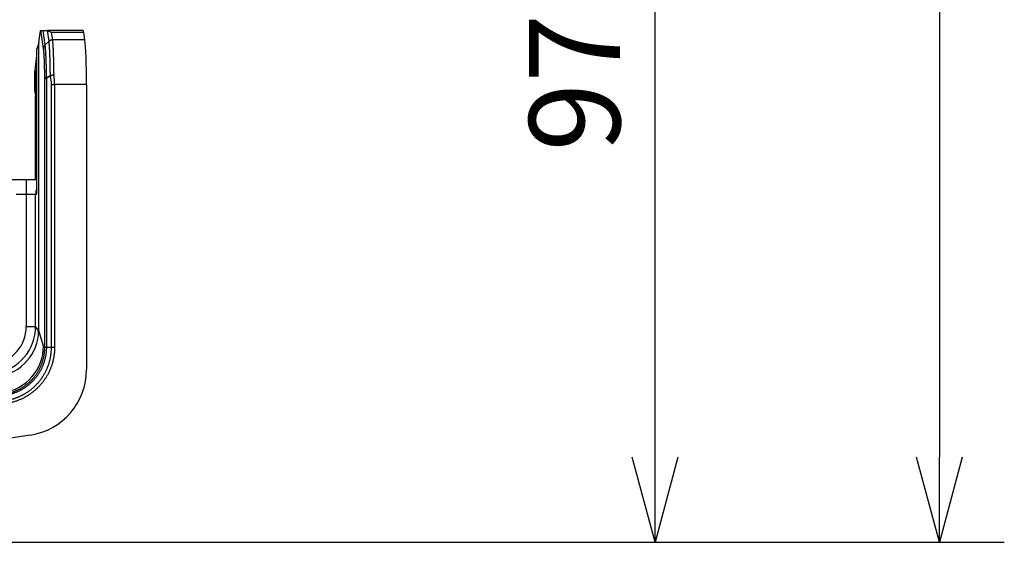
# Model space of a CAD drawing. Units: millimetres. Extents: x -85 to 105, y -148 to 138.
# Drawn here: x -16 to 19, y 53 to 72 of the extents above; entities that cross this region are included whole.
import ezdxf

# ---------------------------------------------------------------- set-up
doc = ezdxf.new("R2010")
doc.units = ezdxf.units.MM
doc.styles.get("Standard").update_dxf_attribs({"font": 'ROMANS', "bigfont": 'BIGFONT'})
doc.dimstyles.new('ISO-25', dxfattribs={"dimtxt": 2.5, "dimasz": 2.5, "dimexe": 1.25, "dimexo": 0.625, "dimtad": 1, "dimtxsty": 'Standard', "dimcen": 2.5, "dimadec": 0, "dimazin": 0, "dimtfac": 1, "dimtmove": 0, "dimatfit": 3, "dimfxl": 1, "dimarcsym": 0})

# ---------------------------------------------------------------- blocks, each defined once
blk = doc.blocks.new('_OPEN30')
at = {"color": 0, "linetype": 'ByBlock', "lineweight": -2}
for p, q in [((-1, 0.267949), (0, 0)), ((0, 0), (-1, -0.267949)), ((0, 0), (-1, 0))]:
    blk.add_line(p, q, dxfattribs=at)
blk = doc.blocks.new('*D13')
at = {"color": 0, "lineweight": -2}
for p, q in [((-10.681, 85.595), (9.065, 85.595)), ((6.779, 56.256), (6.779, 82.595))]:
    blk.add_line(p, q, dxfattribs=at)
at = {"layer": 'Defpoints', "color": 0}
for p in [(-13.221, 85.595), (6.779, 85.595), (-42.088, 53.256)]:
    blk.add_point(p, dxfattribs=at)
at = {"color": 0, "lineweight": -2, "xscale": 3, "yscale": 3, "zscale": 3}
for p, rotation in [((6.779, 85.595), 89.99999999999999), ((6.779, 53.256), 270)]:
    blk.add_blockref('_OPEN30', p, dxfattribs=dict(at, rotation=rotation))
at = {"color": 1, "insert": (4.364, 69.426), "char_height": 3.2, "attachment_point": 5, "rotation": 90}
blk.add_mtext('97', dxfattribs=at)
blk = doc.blocks.new('*D15')
at = {"color": 0, "lineweight": -2}
for p, q in [((-12.712, 109.595), (19.066, 109.595)), ((16.78, 106.595), (16.78, 56.256)), ((-39.548, 53.256), (19.066, 53.256))]:
    blk.add_line(p, q, dxfattribs=at)
at = {"layer": 'Defpoints', "color": 0}
for p in [(-15.252, 109.595), (-42.088, 53.256), (16.779, 53.256)]:
    blk.add_point(p, dxfattribs=at)
at = {"color": 0, "lineweight": -2, "xscale": 3, "yscale": 3, "zscale": 3}
for p, rotation in [((16.78, 109.595), 90.00000000000001), ((16.78, 53.256), 270)]:
    blk.add_blockref('_OPEN30', p, dxfattribs=dict(at, rotation=rotation))
at = {"color": 1, "insert": (14.365, 81.426), "char_height": 3.2, "attachment_point": 5, "rotation": 90}
blk.add_mtext('169', dxfattribs=at)

msp = doc.modelspace()

# ---------------------------------------------------------------- linework, layer by layer
at = {"color": 7, "linetype": 'Continuous'}
for p, q in [((-14.904, 70.828), (-14.857, 71.189)), ((-14.838, 71.261), (-14.824, 71.261)), ((-14.824, 71.261), (-14.76, 71.261)), ((-14.734, 70.636), (-14.824, 71.261)), ((-14.76, 71.261), (-14.606, 71.261)), ((-14.76, 71.261), (-14.686, 70.744)), ((-13.335, 71.261), (-14.606, 71.261)), ((-14.54, 70.885), (-14.594, 71.261)), ((-14.46, 71.201), (-14.422, 70.933)), ((-13.317, 71.201), (-14.46, 71.201)), ((-13.279, 70.933), (-13.317, 71.201)), ((-14.904, 70.828), (-14.963, 70.618)), ((-14.904, 60.713), (-14.904, 70.828)), ((-14.686, 70.744), (-14.54, 70.885)), ((-13.279, 70.933), (-14.422, 70.933)), ((-15.028, 69.874), (-14.963, 70.372)), ((-14.963, 65.511), (-14.963, 70.618)), ((-15.038, 69.794), (-15.028, 69.874)), ((-15.038, 69.128), (-15.038, 69.794)), ((-15.028, 69.874), (-15.028, 69.028)), ((-14.688, 60.123), (-14.688, 69.581)), ((-14.688, 69.581), (-14.633, 69.581)), ((-14.633, 69.581), (-14.633, 60.123)), ((-14.455, 60.12), (-14.455, 69.366)), ((-14.455, 69.366), (-14.343, 69.366)), ((-14.343, 69.366), (-14.343, 60.12)), ((-13.221, 69.366), (-14.343, 69.366)), ((-13.221, 69.366), (-13.221, 59.332)), ((-15.038, 69.128), (-15.028, 69.028)), ((-15.028, 69.028), (-15.021, 68.961)), ((-15.021, 66.011), (-15.021, 68.961)), ((-15.341, 66.011), (-16.055, 66.011)), ((-15.341, 66.011), (-15.341, 65.511)), ((-14.99, 66.011), (-15.341, 66.011)), ((-15.701, 65.511), (-15.341, 65.511)), ((-15.341, 65.511), (-15.341, 60.847)), ((-15.341, 65.511), (-15.01, 65.511)), ((-15.01, 60.847), (-15.01, 65.511)), ((-15.01, 65.511), (-14.963, 65.511)), ((-15.341, 60.847), (-15.01, 60.847)), ((-14.904, 60.697), (-15.01, 60.847)), ((-14.735, 60.163), (-14.904, 60.713)), ((-14.688, 60.123), (-14.735, 60.163)), ((-14.688, 60.123), (-14.633, 60.123)), ((-14.633, 60.12), (-14.455, 60.12)), ((-15.206, 57.028), (-38.626, 53.514))]:
    msp.add_line(p, q, dxfattribs=at)
for centre, radius, start, end in [((-14.42, 70.758), 0.174, 90.6983, 133.796), ((-14.377, 69.049), 0.647, 89.9386, 100.343), ((-14.264, 69.727), 0.233, 190.443, 196.1011), ((-14.234, 69.007), 0.703, 101.6835, 111.1729), ((-14.638, 69.521), 0.0775, 89.9614, 129.7799), ((-14.411, 69.656), 0.234, 194.0403, 198.6156), ((-14.507, 65.511), 0.503, 155.0371, 180.0077)]:
    msp.add_arc(centre, radius, start, end, dxfattribs=at)
for centre, major_axis, ratio, start_param, end_param in [((-14.838, 70.261), (0, 1), 0.052408, 0, 0.383897), ((-15.517, 70.261), (0.968, 0.981), 0.20214, 0.164372, 0.196901), ((-13.335, 70.261), (0, 1), 0.052408, 5.93412, 6.283185), ((-13.309, 69.366), (0, 1.667), 0.052408, 4.712389, 5.93412), ((-16.121, 69.366), (-1.666, 0), 0.900404, 3.141593, 3.34019), ((-16.009, 69.366), (0, 1.667), 0.999551, 4.712389, 4.910987), ((-16.683, 60.871), (-0.784, 1.11), 0.981067, 2.6829, 4.088094), ((-16.683, 60.871), (-0.973, 1.377), 0.988482, 2.682899, 4.088096), ((-16.566, 60.705), (-1.496, -0.735), 0.982853, 1.2679, 2.673099), ((-17.994, 65.351), (-2.992, 4.914), 0.157873, 3.385364, 3.395321), ((-16.399, 60.163), (-1.396, -0.913), 0.993908, 1.144546, 2.559704), ((-16.448, 60.205), (-1.65, 0.659), 0.93041, 3.495775, 3.497659), ((-16.56, 60.205), (-1.806, 0.717), 0.936523, 3.495954, 3.497649), ((-15.558, 59.338), (1.772, -1.526), 0.997617, 5.573432, 6.992939)]:
    msp.add_ellipse(centre, major_axis=major_axis, ratio=ratio, start_param=start_param, end_param=end_param, dxfattribs=at)
for points, knots in [([(-14.594, 71.261), (-14.592, 71.261), (-14.587, 71.26), (-14.58, 71.259), (-14.573, 71.257), (-14.566, 71.255), (-14.558, 71.253), (-14.55, 71.251), (-14.543, 71.248), (-14.535, 71.245), (-14.527, 71.241), (-14.519, 71.237), (-14.51, 71.233), (-14.502, 71.228), (-14.494, 71.224), (-14.485, 71.218), (-14.477, 71.213), (-14.469, 71.207), (-14.463, 71.203), (-14.46, 71.201)], [0, 0, 0, 0, 0.0069526, 0.0141361, 0.0215516, 0.0291985, 0.0370749, 0.0451779, 0.0535036, 0.0620476, 0.0708082, 0.0798005, 0.0890197, 0.098457, 0.1081034, 0.1179497, 0.1279867, 0.1382052, 0.1485961, 0.1485961, 0.1485961, 0.1485961]), ([(-14.686, 70.744), (-14.689, 70.741), (-14.694, 70.736), (-14.701, 70.727), (-14.707, 70.718), (-14.713, 70.709), (-14.718, 70.699), (-14.723, 70.689), (-14.727, 70.678), (-14.73, 70.668), (-14.732, 70.657), (-14.733, 70.647), (-14.734, 70.639), (-14.734, 70.636)], [0, 0, 0, 0, 0.0112262, 0.0223995, 0.0335245, 0.0446042, 0.05564, 0.0666331, 0.0775847, 0.0884973, 0.0993747, 0.1102237, 0.1210539, 0.1210539, 0.1210539, 0.1210539]), ([(-14.686, 70.744), (-14.685, 70.739), (-14.684, 70.73), (-14.682, 70.715), (-14.681, 70.7), (-14.679, 70.684), (-14.677, 70.667), (-14.675, 70.649), (-14.674, 70.63), (-14.672, 70.611), (-14.671, 70.59), (-14.669, 70.569), (-14.667, 70.547), (-14.666, 70.524), (-14.664, 70.5), (-14.663, 70.476), (-14.661, 70.45), (-14.66, 70.425), (-14.659, 70.398), (-14.657, 70.371), (-14.656, 70.343), (-14.655, 70.315), (-14.654, 70.285), (-14.653, 70.256), (-14.651, 70.225), (-14.65, 70.194), (-14.649, 70.162), (-14.648, 70.13), (-14.647, 70.097), (-14.646, 70.064), (-14.645, 70.031), (-14.645, 69.997), (-14.644, 69.963), (-14.643, 69.928), (-14.642, 69.893), (-14.642, 69.857), (-14.641, 69.821), (-14.64, 69.785), (-14.64, 69.748), (-14.639, 69.711), (-14.639, 69.674), (-14.639, 69.637), (-14.638, 69.612), (-14.638, 69.599)], [0, 0, 0, 0, 0.013573, 0.028088, 0.043512, 0.059811, 0.076953, 0.094928, 0.113763, 0.133462, 0.154029, 0.17547, 0.197744, 0.220745, 0.244463, 0.268889, 0.294018, 0.319843, 0.346358, 0.373555, 0.401428, 0.42997, 0.459189, 0.489137, 0.519758, 0.55098, 0.582731, 0.614938, 0.647564, 0.680607, 0.714065, 0.747936, 0.782221, 0.816958, 0.852139, 0.887736, 0.923721, 0.960064, 0.996737, 1.033712, 1.07096, 1.108451, 1.146158, 1.146158, 1.146158, 1.146158]), ([(-14.422, 70.933), (-14.426, 70.933), (-14.434, 70.933), (-14.446, 70.932), (-14.457, 70.929), (-14.469, 70.926), (-14.48, 70.923), (-14.492, 70.918), (-14.502, 70.913), (-14.513, 70.907), (-14.522, 70.9), (-14.532, 70.893), (-14.538, 70.888), (-14.54, 70.885)], [0, 0, 0, 0, 0.0119984, 0.0239967, 0.0359928, 0.0479816, 0.059956, 0.071908, 0.0838295, 0.095713, 0.107553, 0.1193467, 0.131095, 0.131095, 0.131095, 0.131095]), ([(-14.54, 70.884), (-14.54, 70.884), (-14.54, 70.884), (-14.54, 70.884), (-14.54, 70.884), (-14.54, 70.884), (-14.54, 70.884), (-14.54, 70.885), (-14.54, 70.885), (-14.54, 70.885), (-14.54, 70.885), (-14.54, 70.885), (-14.539, 70.886), (-14.539, 70.886)], [0, 0, 0, 0, 0.000091253, 0.000182499, 0.000273738, 0.00036497, 0.000456195, 0.000547413, 0.000638624, 0.000729828, 0.000821024, 0.000912214, 0.002384381, 0.002384381, 0.002384381, 0.002384381]), ([(-14.493, 69.685), (-14.493, 69.698), (-14.493, 69.724), (-14.493, 69.764), (-14.494, 69.803), (-14.495, 69.841), (-14.495, 69.879), (-14.496, 69.917), (-14.496, 69.955), (-14.497, 69.992), (-14.498, 70.029), (-14.499, 70.065), (-14.499, 70.101), (-14.5, 70.137), (-14.501, 70.173), (-14.502, 70.207), (-14.503, 70.242), (-14.504, 70.275), (-14.505, 70.308), (-14.506, 70.341), (-14.507, 70.372), (-14.509, 70.404), (-14.51, 70.434), (-14.511, 70.464), (-14.512, 70.493), (-14.514, 70.521), (-14.515, 70.549), (-14.516, 70.576), (-14.518, 70.603), (-14.519, 70.628), (-14.521, 70.653), (-14.522, 70.677), (-14.524, 70.7), (-14.525, 70.723), (-14.527, 70.744), (-14.528, 70.765), (-14.53, 70.784), (-14.532, 70.803), (-14.533, 70.821), (-14.535, 70.838), (-14.537, 70.854), (-14.538, 70.869), (-14.54, 70.879), (-14.54, 70.884)], [0, 0, 0, 0, 0.039712, 0.079059, 0.118042, 0.156661, 0.194918, 0.232815, 0.270352, 0.30753, 0.344351, 0.380817, 0.416946, 0.452746, 0.488137, 0.523038, 0.557367, 0.591052, 0.624082, 0.656462, 0.688196, 0.719285, 0.749733, 0.77954, 0.808702, 0.837216, 0.86508, 0.892285, 0.918778, 0.944503, 0.969416, 0.993469, 1.01662, 1.038898, 1.060323, 1.080891, 1.1006, 1.119448, 1.137432, 1.15455, 1.170799, 1.186179, 1.200685, 1.200685, 1.200685, 1.200685]), ([(-14.422, 70.933), (-14.421, 70.928), (-14.42, 70.917), (-14.418, 70.902), (-14.417, 70.885), (-14.415, 70.867), (-14.413, 70.849), (-14.412, 70.83), (-14.41, 70.809), (-14.409, 70.788), (-14.407, 70.766), (-14.406, 70.743), (-14.404, 70.719), (-14.403, 70.695), (-14.401, 70.669), (-14.4, 70.642), (-14.399, 70.615), (-14.397, 70.587), (-14.396, 70.559), (-14.395, 70.529), (-14.394, 70.499), (-14.392, 70.468), (-14.391, 70.437), (-14.39, 70.405), (-14.389, 70.372), (-14.388, 70.339), (-14.387, 70.305), (-14.386, 70.27), (-14.385, 70.235), (-14.384, 70.199), (-14.383, 70.162), (-14.382, 70.125), (-14.382, 70.088), (-14.381, 70.05), (-14.38, 70.012), (-14.379, 69.974), (-14.379, 69.935), (-14.378, 69.896), (-14.378, 69.857), (-14.377, 69.817), (-14.377, 69.777), (-14.376, 69.736), (-14.376, 69.709), (-14.376, 69.695)], [0, 0, 0, 0, 0.014912, 0.030738, 0.047474, 0.065115, 0.083658, 0.103096, 0.123427, 0.144645, 0.166745, 0.189722, 0.213597, 0.2384, 0.264088, 0.290614, 0.31793, 0.345981, 0.374713, 0.404119, 0.434194, 0.464937, 0.496342, 0.528412, 0.561147, 0.594552, 0.628629, 0.663383, 0.698803, 0.734813, 0.771331, 0.80827, 0.845551, 0.883179, 0.921175, 0.959541, 0.998277, 1.037386, 1.076868, 1.116724, 1.156956, 1.197565, 1.238552, 1.238552, 1.238552, 1.238552]), ([(-14.688, 69.581), (-14.688, 69.595), (-14.688, 69.622), (-14.689, 69.662), (-14.689, 69.702), (-14.69, 69.742), (-14.691, 69.781), (-14.691, 69.82), (-14.692, 69.859), (-14.693, 69.896), (-14.694, 69.934), (-14.695, 69.97), (-14.696, 70.007), (-14.697, 70.042), (-14.698, 70.077), (-14.699, 70.112), (-14.7, 70.146), (-14.701, 70.179), (-14.703, 70.212), (-14.704, 70.243), (-14.705, 70.274), (-14.707, 70.304), (-14.708, 70.333), (-14.71, 70.361), (-14.712, 70.388), (-14.713, 70.414), (-14.715, 70.439), (-14.717, 70.464), (-14.718, 70.487), (-14.72, 70.51), (-14.722, 70.531), (-14.724, 70.551), (-14.726, 70.57), (-14.728, 70.588), (-14.73, 70.605), (-14.732, 70.621), (-14.733, 70.631), (-14.734, 70.636)], [0, 0, 0, 0, 0.040729, 0.081179, 0.121306, 0.161067, 0.200421, 0.239324, 0.277734, 0.315608, 0.352906, 0.38966, 0.42589, 0.461593, 0.496766, 0.531401, 0.56542, 0.598715, 0.631179, 0.662726, 0.693413, 0.723248, 0.752221, 0.780322, 0.807541, 0.833869, 0.859296, 0.883811, 0.907357, 0.929807, 0.951156, 0.971405, 0.990555, 1.008606, 1.02556, 1.041417, 1.05618, 1.05618, 1.05618, 1.05618]), ([(-14.638, 69.599), (-14.637, 69.6), (-14.633, 69.602), (-14.628, 69.605), (-14.623, 69.608), (-14.619, 69.612), (-14.614, 69.615), (-14.609, 69.618), (-14.604, 69.621), (-14.599, 69.624), (-14.594, 69.627), (-14.589, 69.63), (-14.584, 69.633), (-14.579, 69.636), (-14.574, 69.639), (-14.569, 69.642), (-14.563, 69.645), (-14.558, 69.648), (-14.553, 69.651), (-14.548, 69.654), (-14.543, 69.656), (-14.538, 69.659), (-14.533, 69.662), (-14.528, 69.665), (-14.523, 69.668), (-14.518, 69.671), (-14.513, 69.674), (-14.508, 69.676), (-14.503, 69.679), (-14.498, 69.682), (-14.494, 69.684), (-14.493, 69.685)], [0, 0, 0, 0, 0.0058847, 0.0117641, 0.0176386, 0.0235079, 0.0293722, 0.0352321, 0.0410878, 0.0469393, 0.0527868, 0.0586304, 0.0644702, 0.0703064, 0.076139, 0.0819681, 0.0877939, 0.0936164, 0.0994359, 0.1052526, 0.1110664, 0.1168774, 0.1226856, 0.1284913, 0.1342943, 0.1400948, 0.1458928, 0.1516885, 0.1574818, 0.1632728, 0.1690616, 0.1690616, 0.1690616, 0.1690616]), ([(-14.551, 69.628), (-14.553, 69.627), (-14.557, 69.625), (-14.563, 69.622), (-14.569, 69.619), (-14.574, 69.615), (-14.58, 69.612), (-14.586, 69.609), (-14.592, 69.605), (-14.597, 69.602), (-14.603, 69.599), (-14.609, 69.595), (-14.613, 69.593), (-14.615, 69.592)], [0, 0, 0, 0, 0.00660929, 0.01322213, 0.01983865, 0.02645899, 0.03308328, 0.03971168, 0.04634433, 0.0529814, 0.05962306, 0.06626948, 0.07292083, 0.07292083, 0.07292083, 0.07292083]), ([(-14.487, 69.662), (-14.489, 69.661), (-14.493, 69.659), (-14.499, 69.656), (-14.505, 69.653), (-14.511, 69.65), (-14.517, 69.647), (-14.522, 69.644), (-14.528, 69.641), (-14.534, 69.638), (-14.54, 69.634), (-14.546, 69.631), (-14.549, 69.629), (-14.551, 69.628)], [0, 0, 0, 0, 0.00657797, 0.01315834, 0.01974118, 0.02632657, 0.03291459, 0.03950533, 0.04609887, 0.05269531, 0.05929472, 0.06589721, 0.07250288, 0.07250288, 0.07250288, 0.07250288]), ([(-14.615, 69.592), (-14.615, 69.592), (-14.616, 69.591), (-14.618, 69.59), (-14.62, 69.589), (-14.621, 69.588), (-14.623, 69.587), (-14.625, 69.586), (-14.626, 69.585), (-14.628, 69.584), (-14.63, 69.583), (-14.631, 69.582), (-14.633, 69.581), (-14.633, 69.581)], [0, 0, 0, 0, 0.00194707, 0.00389461, 0.00584261, 0.00779108, 0.00974004, 0.01168948, 0.0136394, 0.01558983, 0.01754076, 0.0194922, 0.02144415, 0.02144415, 0.02144415, 0.02144415]), ([(-16.103, 58.477), (-16.088, 58.48), (-16.058, 58.484), (-16.014, 58.493), (-15.971, 58.502), (-15.928, 58.513), (-15.885, 58.525), (-15.843, 58.538), (-15.801, 58.552), (-15.759, 58.567), (-15.718, 58.584), (-15.677, 58.601), (-15.636, 58.62), (-15.596, 58.64), (-15.556, 58.66), (-15.517, 58.682), (-15.479, 58.705), (-15.441, 58.729), (-15.405, 58.754), (-15.368, 58.78), (-15.333, 58.806), (-15.298, 58.834), (-15.264, 58.862), (-15.231, 58.892), (-15.198, 58.922), (-15.167, 58.954), (-15.136, 58.986), (-15.105, 59.019), (-15.076, 59.053), (-15.048, 59.088), (-15.021, 59.123), (-14.995, 59.159), (-14.97, 59.195), (-14.945, 59.232), (-14.922, 59.27), (-14.9, 59.309), (-14.879, 59.348), (-14.858, 59.388), (-14.839, 59.428), (-14.821, 59.469), (-14.804, 59.51), (-14.788, 59.552), (-14.774, 59.594), (-14.76, 59.636), (-14.748, 59.679), (-14.737, 59.722), (-14.726, 59.765), (-14.718, 59.808), (-14.71, 59.852), (-14.703, 59.896), (-14.698, 59.941), (-14.693, 59.985), (-14.69, 60.03), (-14.688, 60.075), (-14.688, 60.105), (-14.688, 60.12)], [0, 0, 0, 0, 0.044857, 0.089543, 0.134092, 0.178535, 0.222905, 0.267233, 0.311554, 0.355936, 0.400392, 0.444926, 0.489536, 0.534227, 0.579, 0.623784, 0.668416, 0.712921, 0.757333, 0.801681, 0.846, 0.890322, 0.93473, 0.97925, 1.023858, 1.06853, 1.113243, 1.157975, 1.202685, 1.247268, 1.291736, 1.336123, 1.380459, 1.424778, 1.469111, 1.513531, 1.558094, 1.602759, 1.647484, 1.692226, 1.736943, 1.781592, 1.826125, 1.870557, 1.914921, 1.959247, 2.003569, 2.047917, 2.092336, 2.136887, 2.181555, 2.22632, 2.271162, 2.316061, 2.360999, 2.360999, 2.360999, 2.360999]), ([(-14.633, 60.12), (-14.633, 60.104), (-14.633, 60.073), (-14.635, 60.027), (-14.639, 59.981), (-14.643, 59.935), (-14.648, 59.889), (-14.655, 59.843), (-14.663, 59.798), (-14.672, 59.753), (-14.683, 59.709), (-14.694, 59.664), (-14.707, 59.62), (-14.721, 59.576), (-14.736, 59.533), (-14.752, 59.49), (-14.77, 59.447), (-14.789, 59.405), (-14.808, 59.363), (-14.829, 59.322), (-14.851, 59.281), (-14.874, 59.242), (-14.898, 59.203), (-14.923, 59.164), (-14.949, 59.126), (-14.976, 59.089), (-15.004, 59.053), (-15.033, 59.017), (-15.064, 58.982), (-15.095, 58.948), (-15.127, 58.915), (-15.16, 58.882), (-15.193, 58.851), (-15.228, 58.82), (-15.263, 58.791), (-15.299, 58.762), (-15.335, 58.735), (-15.373, 58.708), (-15.411, 58.683), (-15.45, 58.658), (-15.489, 58.634), (-15.53, 58.612), (-15.571, 58.59), (-15.612, 58.57), (-15.654, 58.551), (-15.696, 58.533), (-15.739, 58.516), (-15.782, 58.5), (-15.826, 58.485), (-15.869, 58.472), (-15.914, 58.46), (-15.958, 58.449), (-16.003, 58.439), (-16.048, 58.43), (-16.079, 58.425), (-16.094, 58.423)], [0, 0, 0, 0, 0.046421, 0.092813, 0.139154, 0.18542, 0.231586, 0.277627, 0.323528, 0.369353, 0.415152, 0.460955, 0.506797, 0.552711, 0.598729, 0.644867, 0.691075, 0.737309, 0.783525, 0.82968, 0.875728, 0.921628, 0.967437, 1.013231, 1.059044, 1.104909, 1.150859, 1.196927, 1.243127, 1.289351, 1.335555, 1.381718, 1.427813, 1.473817, 1.519705, 1.565503, 1.611297, 1.657123, 1.703013, 1.749, 1.795119, 1.841395, 1.887661, 1.933843, 1.979943, 2.025963, 2.071904, 2.117766, 2.163566, 2.209376, 2.255232, 2.301162, 2.347196, 2.393366, 2.4397, 2.4397, 2.4397, 2.4397]), ([(-16.068, 58.247), (-16.055, 58.248), (-16.03, 58.252), (-15.993, 58.259), (-15.955, 58.267), (-15.918, 58.275), (-15.881, 58.284), (-15.845, 58.294), (-15.809, 58.304), (-15.772, 58.315), (-15.737, 58.327), (-15.701, 58.34), (-15.666, 58.353), (-15.63, 58.367), (-15.595, 58.382), (-15.561, 58.397), (-15.526, 58.413), (-15.492, 58.43), (-15.458, 58.447), (-15.425, 58.466), (-15.392, 58.485), (-15.359, 58.504), (-15.327, 58.524), (-15.295, 58.545), (-15.264, 58.566), (-15.233, 58.588), (-15.203, 58.611), (-15.173, 58.634), (-15.144, 58.658), (-15.115, 58.682), (-15.086, 58.707), (-15.058, 58.732), (-15.031, 58.759), (-15.004, 58.785), (-14.977, 58.813), (-14.951, 58.84), (-14.926, 58.869), (-14.901, 58.898), (-14.877, 58.927), (-14.853, 58.957), (-14.83, 58.987), (-14.808, 59.017), (-14.786, 59.048), (-14.765, 59.08), (-14.745, 59.111), (-14.725, 59.144), (-14.706, 59.176), (-14.687, 59.209), (-14.669, 59.243), (-14.652, 59.277), (-14.636, 59.311), (-14.62, 59.345), (-14.604, 59.38), (-14.59, 59.416), (-14.576, 59.451), (-14.563, 59.487), (-14.551, 59.523), (-14.539, 59.559), (-14.528, 59.595), (-14.518, 59.631), (-14.509, 59.668), (-14.5, 59.705), (-14.492, 59.742), (-14.485, 59.779), (-14.479, 59.816), (-14.473, 59.853), (-14.468, 59.891), (-14.464, 59.929), (-14.461, 59.967), (-14.458, 60.005), (-14.456, 60.043), (-14.455, 60.082), (-14.455, 60.107), (-14.455, 60.12)], [0, 0, 0, 0, 0.038058, 0.07632, 0.11434, 0.152266, 0.190124, 0.227931, 0.265701, 0.30345, 0.341191, 0.378965, 0.416787, 0.454658, 0.492578, 0.530546, 0.568564, 0.606631, 0.644747, 0.682909, 0.721005, 0.759004, 0.796922, 0.834773, 0.872573, 0.910338, 0.948083, 0.985823, 1.023577, 1.061403, 1.099302, 1.137263, 1.175275, 1.213324, 1.2514, 1.289489, 1.327582, 1.365656, 1.403646, 1.441556, 1.479402, 1.517198, 1.554961, 1.592706, 1.630447, 1.6682, 1.705994, 1.743887, 1.781863, 1.819902, 1.857984, 1.896087, 1.93419, 1.972273, 2.010316, 2.048293, 2.086195, 2.124034, 2.161826, 2.199587, 2.237331, 2.275074, 2.31283, 2.350615, 2.388443, 2.426331, 2.464293, 2.502345, 2.54052, 2.578893, 2.617316, 2.655604, 2.693568, 2.693568, 2.693568, 2.693568]), ([(-14.343, 60.12), (-14.343, 60.102), (-14.344, 60.066), (-14.346, 60.012), (-14.35, 59.958), (-14.355, 59.905), (-14.361, 59.851), (-14.369, 59.798), (-14.378, 59.746), (-14.389, 59.693), (-14.401, 59.641), (-14.415, 59.589), (-14.43, 59.537), (-14.446, 59.486), (-14.464, 59.435), (-14.483, 59.384), (-14.504, 59.334), (-14.526, 59.284), (-14.549, 59.236), (-14.573, 59.187), (-14.599, 59.14), (-14.626, 59.094), (-14.654, 59.048), (-14.683, 59.003), (-14.713, 58.959), (-14.745, 58.916), (-14.778, 58.873), (-14.812, 58.832), (-14.847, 58.791), (-14.883, 58.751), (-14.921, 58.712), (-14.959, 58.674), (-14.999, 58.637), (-15.039, 58.601), (-15.08, 58.567), (-15.122, 58.534), (-15.164, 58.501), (-15.208, 58.47), (-15.253, 58.44), (-15.298, 58.412), (-15.344, 58.384), (-15.391, 58.358), (-15.439, 58.332), (-15.488, 58.309), (-15.537, 58.286), (-15.586, 58.265), (-15.636, 58.245), (-15.686, 58.227), (-15.737, 58.21), (-15.788, 58.194), (-15.84, 58.18), (-15.892, 58.167), (-15.945, 58.155), (-15.998, 58.145), (-16.033, 58.139), (-16.051, 58.136)], [0, 0, 0, 0, 0.054165, 0.108124, 0.161915, 0.215579, 0.269155, 0.322682, 0.3762, 0.429775, 0.483431, 0.537183, 0.591048, 0.645042, 0.699181, 0.753417, 0.807596, 0.861695, 0.915698, 0.96959, 1.023354, 1.076974, 1.130507, 1.184021, 1.237555, 1.291148, 1.344837, 1.398663, 1.452641, 1.506652, 1.560646, 1.614594, 1.668466, 1.722231, 1.775859, 1.82938, 1.882896, 1.936447, 1.990072, 2.043809, 2.097698, 2.151768, 2.20583, 2.259797, 2.313671, 2.367453, 2.421142, 2.474739, 2.52826, 2.581788, 2.635365, 2.68903, 2.742822, 2.796782, 2.850949, 2.850949, 2.850949, 2.850949]), ([(-14.688, 60.12), (-14.688, 60.12), (-14.687, 60.12), (-14.685, 60.12), (-14.682, 60.12), (-14.678, 60.12), (-14.674, 60.12), (-14.669, 60.12), (-14.663, 60.12), (-14.657, 60.12), (-14.649, 60.12), (-14.641, 60.12), (-14.636, 60.12), (-14.633, 60.12)], [0, 0, 0, 0, 0.00106375, 0.00299034, 0.00575407, 0.00932923, 0.01369011, 0.01881101, 0.02466623, 0.03123006, 0.03847679, 0.04638072, 0.05491613, 0.05491613, 0.05491613, 0.05491613]), ([(-14.455, 60.12), (-14.452, 60.12), (-14.446, 60.12), (-14.437, 60.12), (-14.428, 60.12), (-14.418, 60.12), (-14.408, 60.12), (-14.398, 60.12), (-14.387, 60.12), (-14.376, 60.12), (-14.365, 60.12), (-14.354, 60.12), (-14.347, 60.12), (-14.343, 60.12)], [0, 0, 0, 0, 0.0085009, 0.0174655, 0.0268486, 0.0366045, 0.046688, 0.0570535, 0.0676556, 0.0784489, 0.089388, 0.1004274, 0.1115218, 0.1115218, 0.1115218, 0.1115218])]:
    msp.add_open_spline(points, degree=3, knots=knots, dxfattribs=at)

# ---------------------------------------------------------------- dimensions: what is measured, and where the dimension line sits
at = {"color": 7}
for base, p1, p2, angle, text, override, picture, middle in [((16.78, 53.256), (-15.252, 109.595), (-42.088, 53.256), 90, '169', {"dimtxt": 3.2, "dimasz": 3, "dimexe": 2.286, "dimexo": 2.54, "dimgap": 0.8, "dimtad": 1, "dimtih": 0, "dimtoh": 0, "dimdec": 0, "dimdsep": 46, "dimblk1": 'OPEN30', "dimblk2": 'OPEN30', "dimsah": 1, "dimse1": 0, "dimse2": 0, "dimclrt": 1, "dimtmove": 0}, '*D15', (16.78, 81.426)), ((6.779, 85.595), (-42.088, 53.256), (-13.221, 85.595), 270, '97', {"dimtxt": 3.2, "dimasz": 3, "dimexe": 2.286, "dimexo": 2.54, "dimgap": 0.8, "dimtad": 1, "dimtih": 0, "dimtoh": 0, "dimdec": 0, "dimdsep": 46, "dimblk1": 'OPEN30', "dimblk2": 'OPEN30', "dimsah": 1, "dimse1": 1, "dimse2": 0, "dimclrt": 1, "dimtmove": 0}, '*D13', (6.779, 69.426))]:
    dim = msp.add_linear_dim(base=base, p1=p1, p2=p2, angle=angle, text=text, dimstyle='ISO-25', override=override, dxfattribs=at)
    dim.commit()
    dim.dimension.update_dxf_attribs({"geometry": picture, "text_midpoint": middle, "dimtype": 160})

doc.saveas('drawing.dxf')
